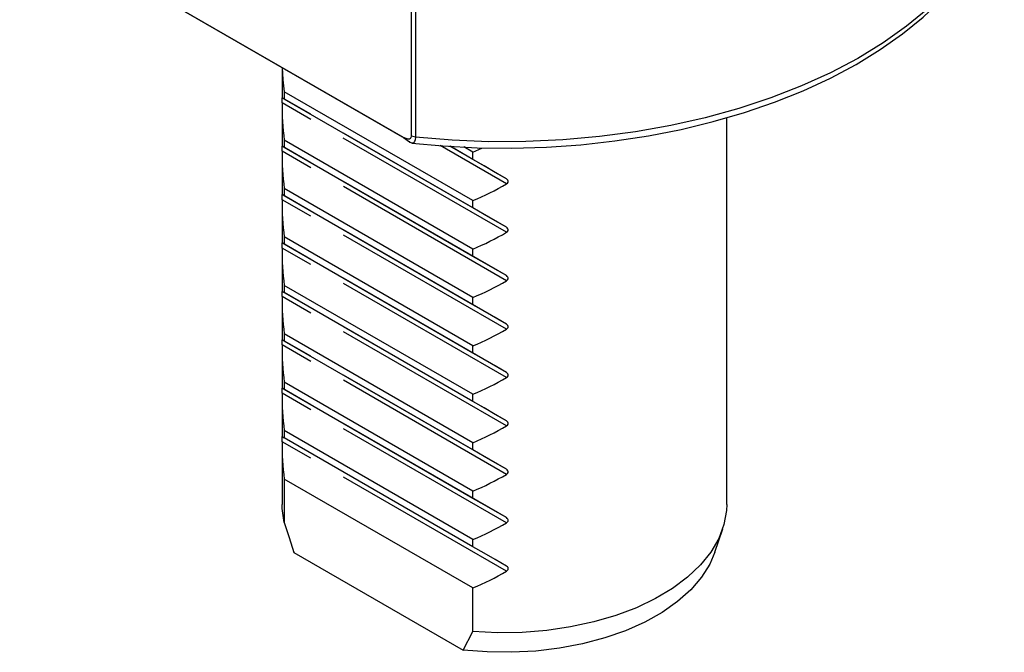
# Model space of a CAD drawing. Units: millimetres. Extents: x 5 to 292, y -203 to -7.
# Drawn here: x 71 to 104, y -118 to -96 of the extents above; entities that cross this region are included whole.
import ezdxf

# ---------------------------------------------------------------- set-up
doc = ezdxf.new("R2010")
doc.units = ezdxf.units.MM
doc.header["$MEASUREMENT"] = 0
for name, pattern in [('AI-Linetype-50', [12.7, 6.35, -1.27, 1.27, -1.27, 1.27, -1.27]), ('AI-Linetype-61', [12.7, 6.35, -1.27, 1.27, -1.27, 1.27, -1.27]), ('AI-Linetype-66', [12.7, 6.35, -1.27, 1.27, -1.27, 1.27, -1.27]), ('AI-Linetype-67', [12.7, 6.35, -1.27, 1.27, -1.27, 1.27, -1.27]), ('AI-Linetype-68', [12.7, 6.35, -1.27, 1.27, -1.27, 1.27, -1.27]), ('AI-Linetype-69', [12.7, 6.35, -1.27, 1.27, -1.27, 1.27, -1.27]), ('AI-Linetype-70', [12.7, 6.35, -1.27, 1.27, -1.27, 1.27, -1.27]), ('AI-Linetype-71', [12.7, 6.35, -1.27, 1.27, -1.27, 1.27, -1.27]), ('AI-Linetype-72', [12.7, 6.35, -1.27, 1.27, -1.27, 1.27, -1.27]), ('AI-Linetype-73', [12.7, 6.35, -1.27, 1.27, -1.27, 1.27, -1.27]), ('AI-Linetype-74', [12.7, 6.35, -1.27, 1.27, -1.27, 1.27, -1.27]), ('AI-Linetype-75', [12.7, 6.35, -1.27, 1.27, -1.27, 1.27, -1.27]), ('AI-Linetype-76', [12.7, 6.35, -1.27, 1.27, -1.27, 1.27, -1.27]), ('AI-Linetype-77', [12.7, 6.35, -1.27, 1.27, -1.27, 1.27, -1.27]), ('AI-Linetype-78', [12.7, 6.35, -1.27, 1.27, -1.27, 1.27, -1.27]), ('AI-Linetype-79', [12.7, 6.35, -1.27, 1.27, -1.27, 1.27, -1.27]), ('AI-Linetype-80', [12.7, 6.35, -1.27, 1.27, -1.27, 1.27, -1.27]), ('AI-Linetype-81', [12.7, 6.35, -1.27, 1.27, -1.27, 1.27, -1.27]), ('AI-Linetype-82', [12.7, 6.35, -1.27, 1.27, -1.27, 1.27, -1.27])]:
    doc.linetypes.add(name, pattern=pattern)
doc.layers.add('Ebene 1', color=7, linetype='Continuous')

# ---------------------------------------------------------------- blocks, each defined once
blk = doc.blocks.new('block 603')
at = {"layer": 'Ebene 1', "color": 7, "lineweight": 25, "true_color": 0xffffff}
blk.add_lwpolyline([(84.029, -100.587), (85.065, -100.683), (86.229, -100.743), (87.397, -100.756), (88.565, -100.723), (89.725, -100.642), (90.873, -100.516), (92.004, -100.343), (93.113, -100.125), (94.193, -99.863), (95.241, -99.558), (96.251, -99.21), (97.219, -98.823), (98.14, -98.396), (99.009, -97.932), (99.823, -97.433), (100.577, -96.901), (101.267, -96.337), (101.891, -95.746), (102.443, -95.129), (102.922, -94.489), (103.325, -93.83), (103.648, -93.157), (103.892, -92.472), (103.99, -92.055)], dxfattribs=at)
blk = doc.blocks.new('block 604')
at = {"layer": 'Ebene 1', "color": 7, "lineweight": 25, "true_color": 0xffffff}
blk.add_lwpolyline([(83.741, -100.4), (83.942, -100.546)], dxfattribs=at)
blk = doc.blocks.new('block 605')
at = {"layer": 'Ebene 1', "color": 7, "lineweight": 25, "true_color": 0xffffff}
blk.add_lwpolyline([(94.646, -112.779), (94.646, -99.731)], dxfattribs=at)
blk = doc.blocks.new('block 606')
at = {"layer": 'Ebene 1', "color": 7, "lineweight": 25, "true_color": 0xffffff}
blk.add_lwpolyline([(79.646, -110.742), (79.646, -112.779)], dxfattribs=at)
blk = doc.blocks.new('block 607')
at = {"layer": 'Ebene 1', "color": 7, "lineweight": 25, "true_color": 0xffffff}
blk.add_lwpolyline([(79.646, -109.107), (79.646, -110.488)], dxfattribs=at)
blk = doc.blocks.new('block 608')
at = {"layer": 'Ebene 1', "color": 7, "lineweight": 25, "true_color": 0xffffff}
blk.add_lwpolyline([(79.646, -107.474), (79.646, -108.857)], dxfattribs=at)
blk = doc.blocks.new('block 609')
at = {"layer": 'Ebene 1', "color": 7, "lineweight": 25, "true_color": 0xffffff}
blk.add_lwpolyline([(79.646, -105.841), (79.646, -107.224)], dxfattribs=at)
blk = doc.blocks.new('block 610')
at = {"layer": 'Ebene 1', "color": 7, "lineweight": 25, "true_color": 0xffffff}
blk.add_lwpolyline([(79.646, -104.208), (79.646, -105.591)], dxfattribs=at)
blk = doc.blocks.new('block 611')
at = {"layer": 'Ebene 1', "color": 7, "lineweight": 25, "true_color": 0xffffff}
blk.add_lwpolyline([(79.646, -102.575), (79.646, -103.957)], dxfattribs=at)
blk = doc.blocks.new('block 612')
at = {"layer": 'Ebene 1', "color": 7, "lineweight": 25, "true_color": 0xffffff}
blk.add_lwpolyline([(79.646, -100.942), (79.646, -102.324)], dxfattribs=at)
blk = doc.blocks.new('block 613')
at = {"layer": 'Ebene 1', "color": 7, "lineweight": 25, "true_color": 0xffffff}
blk.add_lwpolyline([(79.646, -99.309), (79.646, -100.691)], dxfattribs=at)
blk = doc.blocks.new('block 614')
at = {"layer": 'Ebene 1', "color": 7, "lineweight": 25, "true_color": 0xffffff}
blk.add_lwpolyline([(79.646, -98.036), (79.646, -99.058)], dxfattribs=at)
blk = doc.blocks.new('block 615')
at = {"layer": 'Ebene 1', "color": 7, "lineweight": 25, "true_color": 0xffffff}
blk.add_lwpolyline([(80.033, -114.351), (80.045, -114.386)], dxfattribs=at)
blk = doc.blocks.new('block 616')
at = {"layer": 'Ebene 1', "color": 7, "lineweight": 25, "true_color": 0xffffff}
blk.add_lwpolyline([(94.248, -114.386), (94.511, -113.599)], dxfattribs=at)
blk = doc.blocks.new('block 724')
at = {"layer": 'Ebene 1', "color": 7, "lineweight": 25, "true_color": 0xffffff}
blk.add_lwpolyline([(84.143, -95.084), (84.143, -100.392)], dxfattribs=at)
blk = doc.blocks.new('block 746')
at = {"layer": 'Ebene 1', "color": 7, "lineweight": 25, "true_color": 0xffffff}
blk.add_lwpolyline([(84.011, -100.352), (84.011, -95.044)], dxfattribs=at)
blk = doc.blocks.new('block 747')
at = {"layer": 'Ebene 1', "color": 7, "lineweight": 25, "true_color": 0xffffff}
blk.add_lwpolyline([(83.696, -100.374), (83.888, -100.443), (83.941, -100.442), (83.979, -100.426), (84.002, -100.396), (84.011, -100.352)], dxfattribs=at)
blk = doc.blocks.new('block 748')
at = {"layer": 'Ebene 1', "color": 7, "lineweight": 25, "true_color": 0xffffff}
blk.add_lwpolyline([(70.798, -92.928), (83.696, -100.374)], dxfattribs=at)
blk = doc.blocks.new('block 756')
at = {"layer": 'Ebene 1', "color": 7, "lineweight": 25, "true_color": 0xffffff}
blk.add_lwpolyline([(84.143, -100.392), (84.136, -100.474), (84.116, -100.537), (84.083, -100.577), (84.037, -100.59), (83.969, -100.566), (83.941, -100.539)], dxfattribs=at)
blk = doc.blocks.new('block 760')
at = {"layer": 'Ebene 1', "color": 7, "lineweight": 25, "true_color": 0xffffff}
blk.add_lwpolyline([(83.741, -100.4), (83.696, -100.374)], dxfattribs=at)
blk = doc.blocks.new('block 763')
at = {"layer": 'Ebene 1', "color": 7, "lineweight": 25, "true_color": 0xffffff}
blk.add_lwpolyline([(83.741, -100.4), (70.974, -93.03)], dxfattribs=at)
blk = doc.blocks.new('block 766')
at = {"layer": 'Ebene 1', "color": 7, "lineweight": 25, "true_color": 0xffffff}
blk.add_open_spline([(86.086, -115.595), (86.475, -115.434), (86.853, -115.245), (87.216, -115.031)], degree=3, dxfattribs=at)
blk = doc.blocks.new('block 767')
at = {"layer": 'Ebene 1', "color": 7, "lineweight": 25, "true_color": 0xffffff}
blk.add_lwpolyline([(87.216, -115.031), (87.253, -115.002), (87.272, -114.972), (87.277, -114.938), (87.268, -114.908), (87.249, -114.882), (87.216, -114.858)], dxfattribs=at)
blk = doc.blocks.new('block 768')
at = {"layer": 'Ebene 1', "color": 7, "lineweight": 25, "true_color": 0xffffff}
blk.add_lwpolyline([(87.216, -114.858), (86.838, -114.64), (86.461, -114.423), (86.086, -114.207)], dxfattribs=at)
blk = doc.blocks.new('block 769')
at = {"layer": 'Ebene 1', "color": 7, "lineweight": 25, "true_color": 0xffffff}
blk.add_lwpolyline([(86.086, -114.207), (86.086, -113.962)], dxfattribs=at)
blk = doc.blocks.new('block 770')
at = {"layer": 'Ebene 1', "color": 7, "lineweight": 25, "true_color": 0xffffff}
blk.add_open_spline([(86.086, -113.962), (86.474, -113.801), (86.851, -113.612), (87.213, -113.398)], degree=3, dxfattribs=at)
blk = doc.blocks.new('block 771')
at = {"layer": 'Ebene 1', "color": 7, "lineweight": 25, "true_color": 0xffffff}
blk.add_lwpolyline([(87.213, -113.398), (87.25, -113.369), (87.269, -113.338), (87.274, -113.304), (87.265, -113.275), (87.245, -113.249), (87.213, -113.225)], dxfattribs=at)
blk = doc.blocks.new('block 772')
at = {"layer": 'Ebene 1', "color": 7, "lineweight": 25, "true_color": 0xffffff}
blk.add_lwpolyline([(87.213, -113.225), (86.836, -113.007), (86.46, -112.79), (86.086, -112.574)], dxfattribs=at)
blk = doc.blocks.new('block 773')
at = {"layer": 'Ebene 1', "color": 7, "lineweight": 25, "true_color": 0xffffff}
blk.add_lwpolyline([(86.086, -112.574), (86.086, -112.329)], dxfattribs=at)
blk = doc.blocks.new('block 774')
at = {"layer": 'Ebene 1', "color": 7, "lineweight": 25, "true_color": 0xffffff}
blk.add_open_spline([(86.086, -112.329), (86.474, -112.167), (86.851, -111.979), (87.213, -111.765)], degree=3, dxfattribs=at)
blk = doc.blocks.new('block 775')
at = {"layer": 'Ebene 1', "color": 7, "lineweight": 25, "true_color": 0xffffff}
blk.add_lwpolyline([(87.213, -111.765), (87.25, -111.736), (87.269, -111.705), (87.274, -111.671), (87.265, -111.642), (87.245, -111.616), (87.213, -111.592)], dxfattribs=at)
blk = doc.blocks.new('block 776')
at = {"layer": 'Ebene 1', "color": 7, "lineweight": 25, "true_color": 0xffffff}
blk.add_lwpolyline([(87.213, -111.592), (86.836, -111.374), (86.46, -111.157), (86.086, -110.941)], dxfattribs=at)
blk = doc.blocks.new('block 777')
at = {"layer": 'Ebene 1', "color": 7, "lineweight": 25, "true_color": 0xffffff}
blk.add_lwpolyline([(86.086, -110.941), (86.086, -110.696)], dxfattribs=at)
blk = doc.blocks.new('block 778')
at = {"layer": 'Ebene 1', "color": 7, "lineweight": 25, "true_color": 0xffffff}
blk.add_open_spline([(86.086, -110.696), (86.474, -110.534), (86.851, -110.346), (87.213, -110.132)], degree=3, dxfattribs=at)
blk = doc.blocks.new('block 779')
at = {"layer": 'Ebene 1', "color": 7, "lineweight": 25, "true_color": 0xffffff}
blk.add_lwpolyline([(87.213, -110.132), (87.25, -110.103), (87.269, -110.072), (87.274, -110.038), (87.265, -110.009), (87.245, -109.983), (87.213, -109.959)], dxfattribs=at)
blk = doc.blocks.new('block 780')
at = {"layer": 'Ebene 1', "color": 7, "lineweight": 25, "true_color": 0xffffff}
blk.add_lwpolyline([(87.213, -109.959), (86.836, -109.741), (86.46, -109.524), (86.086, -109.308)], dxfattribs=at)
blk = doc.blocks.new('block 781')
at = {"layer": 'Ebene 1', "color": 7, "lineweight": 25, "true_color": 0xffffff}
blk.add_lwpolyline([(86.086, -109.308), (86.086, -109.063)], dxfattribs=at)
blk = doc.blocks.new('block 782')
at = {"layer": 'Ebene 1', "color": 7, "lineweight": 25, "true_color": 0xffffff}
blk.add_open_spline([(86.086, -109.063), (86.474, -108.901), (86.851, -108.713), (87.213, -108.499)], degree=3, dxfattribs=at)
blk = doc.blocks.new('block 783')
at = {"layer": 'Ebene 1', "color": 7, "lineweight": 25, "true_color": 0xffffff}
blk.add_lwpolyline([(87.213, -108.499), (87.25, -108.47), (87.269, -108.439), (87.274, -108.405), (87.265, -108.376), (87.245, -108.35), (87.213, -108.325)], dxfattribs=at)
blk = doc.blocks.new('block 784')
at = {"layer": 'Ebene 1', "color": 7, "lineweight": 25, "true_color": 0xffffff}
blk.add_lwpolyline([(87.213, -108.325), (86.836, -108.108), (86.46, -107.891), (86.086, -107.675)], dxfattribs=at)
blk = doc.blocks.new('block 785')
at = {"layer": 'Ebene 1', "color": 7, "lineweight": 25, "true_color": 0xffffff}
blk.add_lwpolyline([(86.086, -107.675), (86.086, -107.43)], dxfattribs=at)
blk = doc.blocks.new('block 786')
at = {"layer": 'Ebene 1', "color": 7, "lineweight": 25, "true_color": 0xffffff}
blk.add_open_spline([(86.086, -107.43), (86.474, -107.268), (86.851, -107.08), (87.213, -106.866)], degree=3, dxfattribs=at)
blk = doc.blocks.new('block 787')
at = {"layer": 'Ebene 1', "color": 7, "lineweight": 25, "true_color": 0xffffff}
blk.add_lwpolyline([(87.213, -106.866), (87.25, -106.836), (87.269, -106.806), (87.274, -106.772), (87.265, -106.743), (87.245, -106.717), (87.213, -106.692)], dxfattribs=at)
blk = doc.blocks.new('block 788')
at = {"layer": 'Ebene 1', "color": 7, "lineweight": 25, "true_color": 0xffffff}
blk.add_lwpolyline([(87.213, -106.692), (86.836, -106.475), (86.46, -106.258), (86.086, -106.042)], dxfattribs=at)
blk = doc.blocks.new('block 789')
at = {"layer": 'Ebene 1', "color": 7, "lineweight": 25, "true_color": 0xffffff}
blk.add_lwpolyline([(86.086, -106.042), (86.086, -105.797)], dxfattribs=at)
blk = doc.blocks.new('block 790')
at = {"layer": 'Ebene 1', "color": 7, "lineweight": 25, "true_color": 0xffffff}
blk.add_open_spline([(86.086, -105.797), (86.474, -105.635), (86.851, -105.447), (87.213, -105.233)], degree=3, dxfattribs=at)
blk = doc.blocks.new('block 791')
at = {"layer": 'Ebene 1', "color": 7, "lineweight": 25, "true_color": 0xffffff}
blk.add_lwpolyline([(87.213, -105.233), (87.25, -105.203), (87.269, -105.173), (87.274, -105.139), (87.265, -105.11), (87.245, -105.084), (87.213, -105.059)], dxfattribs=at)
blk = doc.blocks.new('block 792')
at = {"layer": 'Ebene 1', "color": 7, "lineweight": 25, "true_color": 0xffffff}
blk.add_lwpolyline([(87.213, -105.059), (86.836, -104.842), (86.46, -104.625), (86.086, -104.409)], dxfattribs=at)
blk = doc.blocks.new('block 793')
at = {"layer": 'Ebene 1', "color": 7, "lineweight": 25, "true_color": 0xffffff}
blk.add_lwpolyline([(86.086, -104.409), (86.086, -104.164)], dxfattribs=at)
blk = doc.blocks.new('block 794')
at = {"layer": 'Ebene 1', "color": 7, "lineweight": 25, "true_color": 0xffffff}
blk.add_open_spline([(86.086, -104.164), (86.474, -104.002), (86.851, -103.814), (87.213, -103.599)], degree=3, dxfattribs=at)
blk = doc.blocks.new('block 795')
at = {"layer": 'Ebene 1', "color": 7, "lineweight": 25, "true_color": 0xffffff}
blk.add_lwpolyline([(87.213, -103.599), (87.25, -103.57), (87.269, -103.54), (87.274, -103.506), (87.265, -103.477), (87.245, -103.451), (87.213, -103.426)], dxfattribs=at)
blk = doc.blocks.new('block 796')
at = {"layer": 'Ebene 1', "color": 7, "lineweight": 25, "true_color": 0xffffff}
blk.add_lwpolyline([(87.213, -103.426), (86.836, -103.209), (86.46, -102.992), (86.086, -102.775)], dxfattribs=at)
blk = doc.blocks.new('block 797')
at = {"layer": 'Ebene 1', "color": 7, "lineweight": 25, "true_color": 0xffffff}
blk.add_lwpolyline([(86.086, -102.775), (86.086, -102.53)], dxfattribs=at)
blk = doc.blocks.new('block 798')
at = {"layer": 'Ebene 1', "color": 7, "lineweight": 25, "true_color": 0xffffff}
blk.add_open_spline([(86.086, -102.53), (86.474, -102.369), (86.851, -102.18), (87.213, -101.966)], degree=3, dxfattribs=at)
blk = doc.blocks.new('block 799')
at = {"layer": 'Ebene 1', "color": 7, "lineweight": 25, "true_color": 0xffffff}
blk.add_lwpolyline([(87.213, -101.966), (87.25, -101.937), (87.269, -101.907), (87.274, -101.873), (87.265, -101.844), (87.245, -101.818), (87.213, -101.793)], dxfattribs=at)
blk = doc.blocks.new('block 800')
at = {"layer": 'Ebene 1', "color": 7, "lineweight": 25, "true_color": 0xffffff}
blk.add_lwpolyline([(87.213, -101.793), (86.836, -101.576), (86.46, -101.358), (86.086, -101.142)], dxfattribs=at)
blk = doc.blocks.new('block 801')
at = {"layer": 'Ebene 1', "color": 7, "lineweight": 25, "true_color": 0xffffff}
blk.add_lwpolyline([(86.086, -101.142), (86.086, -100.897)], dxfattribs=at)
blk = doc.blocks.new('block 802')
at = {"layer": 'Ebene 1', "color": 7, "lineweight": 25, "true_color": 0xffffff}
blk.add_lwpolyline([(86.086, -100.897), (86.389, -100.765)], dxfattribs=at)
blk = doc.blocks.new('block 803')
at = {"layer": 'Ebene 1', "color": 7, "lineweight": 25, "true_color": 0xffffff}
blk.add_lwpolyline([(79.653, -98.04), (79.678, -98.45), (79.722, -98.857)], dxfattribs=at)
blk = doc.blocks.new('block 804')
at = {"layer": 'Ebene 1', "color": 7, "lineweight": 25, "true_color": 0xffffff}
blk.add_lwpolyline([(79.722, -98.857), (79.722, -99.102)], dxfattribs=at)
blk = doc.blocks.new('block 805')
at = {"layer": 'Ebene 1', "color": 7, "lineweight": 25, "true_color": 0xffffff}
blk.add_open_spline([(79.722, -99.102), (79.697, -99.087), (79.672, -99.073), (79.647, -99.058)], degree=3, dxfattribs=at)
blk = doc.blocks.new('block 806')
at = {"layer": 'Ebene 1', "color": 7, "lineweight": 25, "true_color": 0xffffff}
blk.add_open_spline([(79.647, -99.232), (79.648, -99.174), (79.648, -99.116), (79.647, -99.058)], degree=3, dxfattribs=at)
blk = doc.blocks.new('block 807')
at = {"layer": 'Ebene 1', "color": 7, "lineweight": 25, "true_color": 0xffffff}
blk.add_open_spline([(79.647, -99.232), (79.642, -99.652), (79.667, -100.073), (79.722, -100.49)], degree=3, dxfattribs=at)
blk = doc.blocks.new('block 808')
at = {"layer": 'Ebene 1', "color": 7, "lineweight": 25, "true_color": 0xffffff}
blk.add_lwpolyline([(79.722, -100.49), (79.722, -100.735)], dxfattribs=at)
blk = doc.blocks.new('block 809')
at = {"layer": 'Ebene 1', "color": 7, "lineweight": 25, "true_color": 0xffffff}
blk.add_open_spline([(79.722, -100.735), (79.697, -100.72), (79.672, -100.706), (79.647, -100.691)], degree=3, dxfattribs=at)
blk = doc.blocks.new('block 810')
at = {"layer": 'Ebene 1', "color": 7, "lineweight": 25, "true_color": 0xffffff}
blk.add_open_spline([(79.647, -100.865), (79.648, -100.807), (79.648, -100.749), (79.647, -100.691)], degree=3, dxfattribs=at)
blk = doc.blocks.new('block 811')
at = {"layer": 'Ebene 1', "color": 7, "lineweight": 25, "true_color": 0xffffff}
blk.add_open_spline([(79.647, -100.865), (79.642, -101.285), (79.667, -101.706), (79.722, -102.123)], degree=3, dxfattribs=at)
blk = doc.blocks.new('block 812')
at = {"layer": 'Ebene 1', "color": 7, "lineweight": 25, "true_color": 0xffffff}
blk.add_lwpolyline([(79.722, -102.123), (79.722, -102.368)], dxfattribs=at)
blk = doc.blocks.new('block 813')
at = {"layer": 'Ebene 1', "color": 7, "lineweight": 25, "true_color": 0xffffff}
blk.add_open_spline([(79.722, -102.368), (79.697, -102.353), (79.672, -102.339), (79.647, -102.325)], degree=3, dxfattribs=at)
blk = doc.blocks.new('block 814')
at = {"layer": 'Ebene 1', "color": 7, "lineweight": 25, "true_color": 0xffffff}
blk.add_open_spline([(79.647, -102.498), (79.648, -102.44), (79.648, -102.382), (79.647, -102.325)], degree=3, dxfattribs=at)
blk = doc.blocks.new('block 815')
at = {"layer": 'Ebene 1', "color": 7, "lineweight": 25, "true_color": 0xffffff}
blk.add_open_spline([(79.647, -102.498), (79.642, -102.918), (79.667, -103.339), (79.722, -103.756)], degree=3, dxfattribs=at)
blk = doc.blocks.new('block 816')
at = {"layer": 'Ebene 1', "color": 7, "lineweight": 25, "true_color": 0xffffff}
blk.add_lwpolyline([(79.722, -103.756), (79.722, -104.001)], dxfattribs=at)
blk = doc.blocks.new('block 817')
at = {"layer": 'Ebene 1', "color": 7, "lineweight": 25, "true_color": 0xffffff}
blk.add_open_spline([(79.722, -104.001), (79.697, -103.986), (79.672, -103.972), (79.647, -103.958)], degree=3, dxfattribs=at)
blk = doc.blocks.new('block 818')
at = {"layer": 'Ebene 1', "color": 7, "lineweight": 25, "true_color": 0xffffff}
blk.add_open_spline([(79.647, -104.131), (79.648, -104.073), (79.648, -104.015), (79.647, -103.958)], degree=3, dxfattribs=at)
blk = doc.blocks.new('block 819')
at = {"layer": 'Ebene 1', "color": 7, "lineweight": 25, "true_color": 0xffffff}
blk.add_open_spline([(79.647, -104.131), (79.642, -104.551), (79.667, -104.972), (79.722, -105.389)], degree=3, dxfattribs=at)
blk = doc.blocks.new('block 820')
at = {"layer": 'Ebene 1', "color": 7, "lineweight": 25, "true_color": 0xffffff}
blk.add_lwpolyline([(79.722, -105.389), (79.722, -105.634)], dxfattribs=at)
blk = doc.blocks.new('block 821')
at = {"layer": 'Ebene 1', "color": 7, "lineweight": 25, "true_color": 0xffffff}
blk.add_open_spline([(79.722, -105.634), (79.697, -105.619), (79.672, -105.605), (79.647, -105.591)], degree=3, dxfattribs=at)
blk = doc.blocks.new('block 822')
at = {"layer": 'Ebene 1', "color": 7, "lineweight": 25, "true_color": 0xffffff}
blk.add_open_spline([(79.647, -105.764), (79.648, -105.706), (79.648, -105.648), (79.647, -105.591)], degree=3, dxfattribs=at)
blk = doc.blocks.new('block 823')
at = {"layer": 'Ebene 1', "color": 7, "lineweight": 25, "true_color": 0xffffff}
blk.add_open_spline([(79.647, -105.764), (79.642, -106.185), (79.667, -106.605), (79.722, -107.022)], degree=3, dxfattribs=at)
blk = doc.blocks.new('block 824')
at = {"layer": 'Ebene 1', "color": 7, "lineweight": 25, "true_color": 0xffffff}
blk.add_lwpolyline([(79.722, -107.022), (79.722, -107.267)], dxfattribs=at)
blk = doc.blocks.new('block 825')
at = {"layer": 'Ebene 1', "color": 7, "lineweight": 25, "true_color": 0xffffff}
blk.add_open_spline([(79.722, -107.267), (79.697, -107.253), (79.672, -107.238), (79.647, -107.224)], degree=3, dxfattribs=at)
blk = doc.blocks.new('block 826')
at = {"layer": 'Ebene 1', "color": 7, "lineweight": 25, "true_color": 0xffffff}
blk.add_open_spline([(79.647, -107.397), (79.648, -107.339), (79.648, -107.281), (79.647, -107.224)], degree=3, dxfattribs=at)
blk = doc.blocks.new('block 827')
at = {"layer": 'Ebene 1', "color": 7, "lineweight": 25, "true_color": 0xffffff}
blk.add_open_spline([(79.647, -107.397), (79.642, -107.818), (79.667, -108.238), (79.722, -108.655)], degree=3, dxfattribs=at)
blk = doc.blocks.new('block 828')
at = {"layer": 'Ebene 1', "color": 7, "lineweight": 25, "true_color": 0xffffff}
blk.add_lwpolyline([(79.722, -108.655), (79.722, -108.9)], dxfattribs=at)
blk = doc.blocks.new('block 829')
at = {"layer": 'Ebene 1', "color": 7, "lineweight": 25, "true_color": 0xffffff}
blk.add_open_spline([(79.722, -108.9), (79.697, -108.886), (79.672, -108.871), (79.647, -108.857)], degree=3, dxfattribs=at)
blk = doc.blocks.new('block 830')
at = {"layer": 'Ebene 1', "color": 7, "lineweight": 25, "true_color": 0xffffff}
blk.add_open_spline([(79.647, -109.03), (79.648, -108.972), (79.648, -108.915), (79.647, -108.857)], degree=3, dxfattribs=at)
blk = doc.blocks.new('block 831')
at = {"layer": 'Ebene 1', "color": 7, "lineweight": 25, "true_color": 0xffffff}
blk.add_open_spline([(79.647, -109.03), (79.642, -109.451), (79.667, -109.871), (79.722, -110.288)], degree=3, dxfattribs=at)
blk = doc.blocks.new('block 832')
at = {"layer": 'Ebene 1', "color": 7, "lineweight": 25, "true_color": 0xffffff}
blk.add_lwpolyline([(79.722, -110.288), (79.722, -110.533)], dxfattribs=at)
blk = doc.blocks.new('block 833')
at = {"layer": 'Ebene 1', "color": 7, "lineweight": 25, "true_color": 0xffffff}
blk.add_open_spline([(79.646, -110.488), (79.671, -110.504), (79.696, -110.519), (79.722, -110.533)], degree=3, dxfattribs=at)
blk = doc.blocks.new('block 834')
at = {"layer": 'Ebene 1', "color": 7, "lineweight": 25, "true_color": 0xffffff}
blk.add_open_spline([(79.647, -110.662), (79.648, -110.604), (79.648, -110.546), (79.647, -110.488)], degree=3, dxfattribs=at)
blk = doc.blocks.new('block 835')
at = {"layer": 'Ebene 1', "color": 7, "lineweight": 25, "true_color": 0xffffff}
blk.add_open_spline([(79.647, -110.662), (79.642, -111.083), (79.667, -111.504), (79.722, -111.921)], degree=3, dxfattribs=at)
blk = doc.blocks.new('block 836')
at = {"layer": 'Ebene 1', "color": 7, "lineweight": 25, "true_color": 0xffffff}
blk.add_lwpolyline([(79.722, -111.921), (79.722, -113.391)], dxfattribs=at)
blk = doc.blocks.new('block 837')
at = {"layer": 'Ebene 1', "color": 7, "lineweight": 25, "true_color": 0xffffff}
blk.add_lwpolyline([(79.722, -113.391), (79.65, -112.912), (79.646, -112.779)], dxfattribs=at)
blk = doc.blocks.new('block 838')
at = {"layer": 'Ebene 1', "color": 7, "lineweight": 25, "true_color": 0xffffff}
blk.add_lwpolyline([(94.646, -112.779), (94.638, -112.983), (94.553, -113.461), (94.376, -113.931), (94.11, -114.386), (93.759, -114.822), (93.326, -115.232), (92.817, -115.612), (92.238, -115.958), (91.597, -116.264), (90.901, -116.527), (90.158, -116.744), (89.379, -116.912), (88.572, -117.03), (87.747, -117.095), (86.915, -117.106), (86.086, -117.065)], dxfattribs=at)
blk = doc.blocks.new('block 839')
at = {"layer": 'Ebene 1', "color": 7, "lineweight": 25, "true_color": 0xffffff}
blk.add_lwpolyline([(86.086, -117.065), (86.086, -115.595)], dxfattribs=at)
blk = doc.blocks.new('block 840')
at = {"layer": 'Ebene 1', "color": 7, "lineweight": 25, "true_color": 0xffffff}
blk.add_lwpolyline([(86.086, -100.897), (85.778, -100.72)], dxfattribs=at)
blk = doc.blocks.new('block 841')
at = {"layer": 'Ebene 1', "color": 7, "lineweight": 25, "true_color": 0xffffff}
blk.add_lwpolyline([(86.086, -101.142), (85.312, -100.695)], dxfattribs=at)
blk = doc.blocks.new('block 842')
at = {"layer": 'Ebene 1', "color": 7, "lineweight": 25, "true_color": 0xffffff}
blk.add_lwpolyline([(86.086, -102.53), (79.722, -98.857)], dxfattribs=at)
blk = doc.blocks.new('block 843')
at = {"layer": 'Ebene 1', "color": 7, "lineweight": 25, "true_color": 0xffffff}
blk.add_lwpolyline([(86.086, -102.775), (79.722, -99.102)], dxfattribs=at)
blk = doc.blocks.new('block 844')
at = {"layer": 'Ebene 1', "color": 7, "lineweight": 25, "true_color": 0xffffff}
blk.add_lwpolyline([(86.086, -104.164), (79.722, -100.49)], dxfattribs=at)
blk = doc.blocks.new('block 845')
at = {"layer": 'Ebene 1', "color": 7, "lineweight": 25, "true_color": 0xffffff}
blk.add_lwpolyline([(86.086, -104.409), (79.722, -100.735)], dxfattribs=at)
blk = doc.blocks.new('block 846')
at = {"layer": 'Ebene 1', "color": 7, "lineweight": 25, "true_color": 0xffffff}
blk.add_lwpolyline([(86.086, -105.797), (79.722, -102.123)], dxfattribs=at)
blk = doc.blocks.new('block 847')
at = {"layer": 'Ebene 1', "color": 7, "lineweight": 25, "true_color": 0xffffff}
blk.add_lwpolyline([(86.086, -106.042), (79.722, -102.368)], dxfattribs=at)
blk = doc.blocks.new('block 848')
at = {"layer": 'Ebene 1', "color": 7, "lineweight": 25, "true_color": 0xffffff}
blk.add_lwpolyline([(86.086, -107.43), (79.722, -103.756)], dxfattribs=at)
blk = doc.blocks.new('block 849')
at = {"layer": 'Ebene 1', "color": 7, "lineweight": 25, "true_color": 0xffffff}
blk.add_lwpolyline([(86.086, -107.675), (79.722, -104.001)], dxfattribs=at)
blk = doc.blocks.new('block 850')
at = {"layer": 'Ebene 1', "color": 7, "lineweight": 25, "true_color": 0xffffff}
blk.add_lwpolyline([(86.086, -109.063), (79.722, -105.389)], dxfattribs=at)
blk = doc.blocks.new('block 851')
at = {"layer": 'Ebene 1', "color": 7, "lineweight": 25, "true_color": 0xffffff}
blk.add_lwpolyline([(86.086, -109.308), (79.722, -105.634)], dxfattribs=at)
blk = doc.blocks.new('block 852')
at = {"layer": 'Ebene 1', "color": 7, "lineweight": 25, "true_color": 0xffffff}
blk.add_lwpolyline([(86.086, -110.696), (79.722, -107.022)], dxfattribs=at)
blk = doc.blocks.new('block 853')
at = {"layer": 'Ebene 1', "color": 7, "lineweight": 25, "true_color": 0xffffff}
blk.add_lwpolyline([(86.086, -110.941), (79.722, -107.267)], dxfattribs=at)
blk = doc.blocks.new('block 854')
at = {"layer": 'Ebene 1', "color": 7, "lineweight": 25, "true_color": 0xffffff}
blk.add_lwpolyline([(86.086, -112.329), (79.722, -108.655)], dxfattribs=at)
blk = doc.blocks.new('block 855')
at = {"layer": 'Ebene 1', "color": 7, "lineweight": 25, "true_color": 0xffffff}
blk.add_lwpolyline([(86.086, -112.574), (79.722, -108.9)], dxfattribs=at)
blk = doc.blocks.new('block 856')
at = {"layer": 'Ebene 1', "color": 7, "lineweight": 25, "true_color": 0xffffff}
blk.add_lwpolyline([(86.086, -113.962), (79.722, -110.288)], dxfattribs=at)
blk = doc.blocks.new('block 857')
at = {"layer": 'Ebene 1', "color": 7, "lineweight": 25, "true_color": 0xffffff}
blk.add_lwpolyline([(86.086, -114.207), (79.722, -110.533)], dxfattribs=at)
blk = doc.blocks.new('block 858')
at = {"layer": 'Ebene 1', "color": 7, "lineweight": 25, "true_color": 0xffffff}
blk.add_lwpolyline([(86.086, -115.595), (79.722, -111.921)], dxfattribs=at)
blk = doc.blocks.new('block 859')
at = {"layer": 'Ebene 1', "color": 7, "lineweight": 25, "true_color": 0xffffff}
blk.add_lwpolyline([(94.248, -114.386), (94.075, -114.793), (93.796, -115.237), (93.431, -115.661), (92.986, -116.058), (92.467, -116.423), (91.879, -116.752), (91.23, -117.041), (90.529, -117.285), (89.785, -117.483), (89.007, -117.63), (88.205, -117.725), (87.389, -117.768), (86.57, -117.757), (85.759, -117.693)], dxfattribs=at)
blk = doc.blocks.new('block 860')
at = {"layer": 'Ebene 1', "color": 7, "lineweight": 25, "true_color": 0xffffff}
blk.add_lwpolyline([(85.759, -117.693), (86.086, -117.065)], dxfattribs=at)
blk = doc.blocks.new('block 861')
at = {"layer": 'Ebene 1', "color": 7, "lineweight": 25, "true_color": 0xffffff}
blk.add_lwpolyline([(79.722, -113.391), (79.883, -113.894), (80.049, -114.396)], dxfattribs=at)
blk = doc.blocks.new('block 862')
at = {"layer": 'Ebene 1', "color": 7, "lineweight": 25, "true_color": 0xffffff}
blk.add_lwpolyline([(80.049, -114.396), (85.759, -117.693)], dxfattribs=at)
blk = doc.blocks.new('block 876')
at = {"layer": 'Ebene 1', "color": 8, "linetype": 'AI-Linetype-50', "lineweight": 25, "true_color": 0x7f8080}
blk.add_lwpolyline([(104.008, -91.984), (103.997, -92.03), (103.787, -92.741), (103.486, -93.44), (103.098, -94.125), (102.624, -94.792), (102.066, -95.436), (101.428, -96.055), (100.713, -96.646), (99.925, -97.205), (99.068, -97.729), (98.146, -98.215), (97.166, -98.661), (96.131, -99.064), (95.048, -99.422), (93.922, -99.733), (92.76, -99.996), (91.567, -100.208), (90.351, -100.37), (89.117, -100.48), (87.873, -100.537), (86.625, -100.541), (85.379, -100.493), (84.143, -100.392)], dxfattribs=at)
blk = doc.blocks.new('block 887')
at = {"layer": 'Ebene 1', "color": 8, "linetype": 'AI-Linetype-61', "lineweight": 25, "true_color": 0x7f8080}
blk.add_lwpolyline([(84.143, -100.392), (84.011, -100.352)], dxfattribs=at)
blk = doc.blocks.new('block 892')
at = {"layer": 'Ebene 1', "color": 8, "linetype": 'AI-Linetype-66', "lineweight": 25, "true_color": 0x7f8080}
blk.add_lwpolyline([(87.213, -101.793), (85.311, -100.695)], dxfattribs=at)
blk = doc.blocks.new('block 893')
at = {"layer": 'Ebene 1', "color": 8, "linetype": 'AI-Linetype-67', "lineweight": 25, "true_color": 0x7f8080}
blk.add_lwpolyline([(87.213, -101.966), (84.975, -100.674)], dxfattribs=at)
blk = doc.blocks.new('block 894')
at = {"layer": 'Ebene 1', "color": 8, "linetype": 'AI-Linetype-68', "lineweight": 25, "true_color": 0x7f8080}
blk.add_lwpolyline([(87.213, -103.426), (79.647, -99.058)], dxfattribs=at)
blk = doc.blocks.new('block 895')
at = {"layer": 'Ebene 1', "color": 8, "linetype": 'AI-Linetype-69', "lineweight": 25, "true_color": 0x7f8080}
blk.add_lwpolyline([(87.213, -103.599), (79.647, -99.232)], dxfattribs=at)
blk = doc.blocks.new('block 896')
at = {"layer": 'Ebene 1', "color": 8, "linetype": 'AI-Linetype-70', "lineweight": 25, "true_color": 0x7f8080}
blk.add_lwpolyline([(87.213, -105.059), (79.647, -100.691)], dxfattribs=at)
blk = doc.blocks.new('block 897')
at = {"layer": 'Ebene 1', "color": 8, "linetype": 'AI-Linetype-71', "lineweight": 25, "true_color": 0x7f8080}
blk.add_lwpolyline([(87.213, -105.233), (79.647, -100.865)], dxfattribs=at)
blk = doc.blocks.new('block 898')
at = {"layer": 'Ebene 1', "color": 8, "linetype": 'AI-Linetype-72', "lineweight": 25, "true_color": 0x7f8080}
blk.add_lwpolyline([(87.213, -106.692), (79.647, -102.325)], dxfattribs=at)
blk = doc.blocks.new('block 899')
at = {"layer": 'Ebene 1', "color": 8, "linetype": 'AI-Linetype-73', "lineweight": 25, "true_color": 0x7f8080}
blk.add_lwpolyline([(87.213, -106.866), (79.647, -102.498)], dxfattribs=at)
blk = doc.blocks.new('block 900')
at = {"layer": 'Ebene 1', "color": 8, "linetype": 'AI-Linetype-74', "lineweight": 25, "true_color": 0x7f8080}
blk.add_lwpolyline([(87.213, -108.325), (79.647, -103.958)], dxfattribs=at)
blk = doc.blocks.new('block 901')
at = {"layer": 'Ebene 1', "color": 8, "linetype": 'AI-Linetype-75', "lineweight": 25, "true_color": 0x7f8080}
blk.add_lwpolyline([(87.213, -108.499), (79.647, -104.131)], dxfattribs=at)
blk = doc.blocks.new('block 902')
at = {"layer": 'Ebene 1', "color": 8, "linetype": 'AI-Linetype-76', "lineweight": 25, "true_color": 0x7f8080}
blk.add_lwpolyline([(87.213, -109.959), (79.647, -105.591)], dxfattribs=at)
blk = doc.blocks.new('block 903')
at = {"layer": 'Ebene 1', "color": 8, "linetype": 'AI-Linetype-77', "lineweight": 25, "true_color": 0x7f8080}
blk.add_lwpolyline([(87.213, -110.132), (79.647, -105.764)], dxfattribs=at)
blk = doc.blocks.new('block 904')
at = {"layer": 'Ebene 1', "color": 8, "linetype": 'AI-Linetype-78', "lineweight": 25, "true_color": 0x7f8080}
blk.add_lwpolyline([(87.213, -111.592), (79.647, -107.224)], dxfattribs=at)
blk = doc.blocks.new('block 905')
at = {"layer": 'Ebene 1', "color": 8, "linetype": 'AI-Linetype-79', "lineweight": 25, "true_color": 0x7f8080}
blk.add_lwpolyline([(87.213, -111.765), (79.647, -107.397)], dxfattribs=at)
blk = doc.blocks.new('block 906')
at = {"layer": 'Ebene 1', "color": 8, "linetype": 'AI-Linetype-80', "lineweight": 25, "true_color": 0x7f8080}
blk.add_lwpolyline([(87.213, -113.225), (79.647, -108.857)], dxfattribs=at)
blk = doc.blocks.new('block 907')
at = {"layer": 'Ebene 1', "color": 8, "linetype": 'AI-Linetype-81', "lineweight": 25, "true_color": 0x7f8080}
blk.add_lwpolyline([(87.213, -113.398), (79.647, -109.03)], dxfattribs=at)
blk = doc.blocks.new('block 908')
at = {"layer": 'Ebene 1', "color": 8, "linetype": 'AI-Linetype-82', "lineweight": 25, "true_color": 0x7f8080}
blk.add_lwpolyline([(87.216, -115.031), (79.647, -110.662)], dxfattribs=at)

msp = doc.modelspace()

# ---------------------------------------------------------------- block references
at = {"layer": 'Ebene 1'}
for name in ['block 876', 'block 603', 'block 748', 'block 763', 'block 746', 'block 724', 'block 614', 'block 803', 'block 804', 'block 842', 'block 807', 'block 805', 'block 806', 'block 894', 'block 895', 'block 843', 'block 613', 'block 605', 'block 808', 'block 844', 'block 747', 'block 760', 'block 604', 'block 756', 'block 887', 'block 811', 'block 612', 'block 809', 'block 810', 'block 896', 'block 897', 'block 845', 'block 893', 'block 892', 'block 841', 'block 840', 'block 802', 'block 801', 'block 800', 'block 799', 'block 812', 'block 846', 'block 798', 'block 815', 'block 611', 'block 813', 'block 814', 'block 898', 'block 899', 'block 847', 'block 797', 'block 796', 'block 794', 'block 795', 'block 816', 'block 848', 'block 819', 'block 610', 'block 817', 'block 818', 'block 900', 'block 901', 'block 849', 'block 793', 'block 792', 'block 790', 'block 791', 'block 821', 'block 822', 'block 902', 'block 820', 'block 850', 'block 823', 'block 609', 'block 903', 'block 851', 'block 789', 'block 788', 'block 786', 'block 787', 'block 825', 'block 826', 'block 904', 'block 824', 'block 852', 'block 853', 'block 827', 'block 608', 'block 905', 'block 785', 'block 784', 'block 782', 'block 783', 'block 829', 'block 830', 'block 906', 'block 828', 'block 854', 'block 855', 'block 831', 'block 607', 'block 907', 'block 781', 'block 780', 'block 778', 'block 779', 'block 833', 'block 834', 'block 832', 'block 856', 'block 857', 'block 835', 'block 606', 'block 908', 'block 777', 'block 776', 'block 774', 'block 775', 'block 836', 'block 858', 'block 773', 'block 772', 'block 837', 'block 838', 'block 771', 'block 861', 'block 770', 'block 616', 'block 769', 'block 768', 'block 615', 'block 862', 'block 859', 'block 767', 'block 766', 'block 839', 'block 860']:
    msp.add_blockref(name, (0, 0), dxfattribs=at)

doc.saveas('drawing.dxf')
